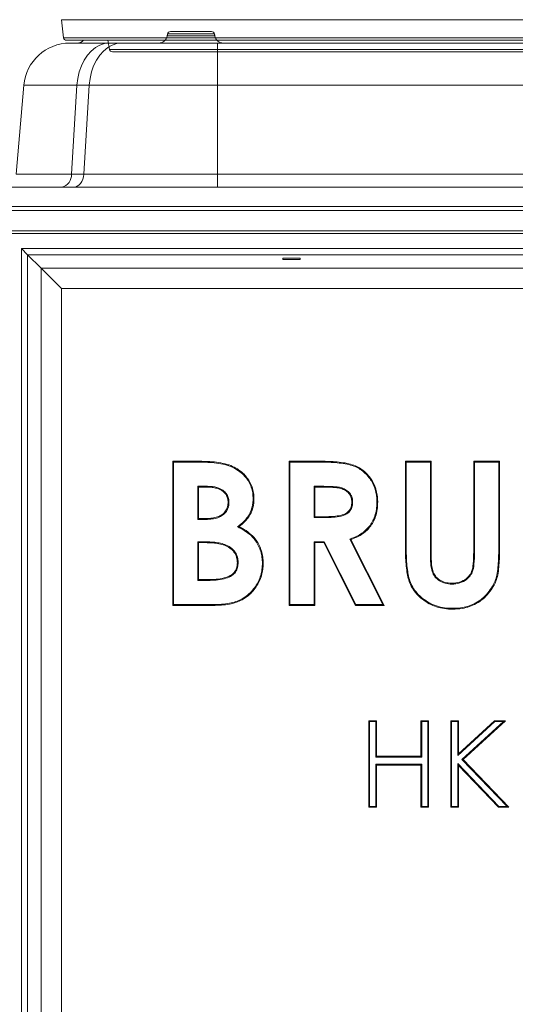
# Model space of a CAD drawing. Extents: x -3910 to -1523, y -1168 to 1922.
# Drawn here: x -2383 to -2211, y 591 to 932 of the extents above; entities that cross this region are included whole.
import ezdxf

# ---------------------------------------------------------------- set-up
doc = ezdxf.new("R2010")
doc.units = 0
doc.header["$LTSCALE"] = 5

msp = doc.modelspace()

# ---------------------------------------------------------------- linework, layer by layer
at = {"color": 7, "lineweight": 5}
for p, q in [((-2368.9, 932.2), (-2368.11, 925.95)), ((-2003.11, 932.2), (-2368.9, 932.2)), ((-2003.9, 925.95), (-2368.11, 925.95)), ((-2352.74, 925.08), (-2352.16, 921.9)), ((-2019.85, 921.9), (-2352.16, 921.9))]:
    msp.add_line(p, q, dxfattribs=at)
at = {"color": 7, "linetype": 'Continuous', "lineweight": 5}
for p, q in [((-2332.16, 926.56), (-2323.89, 926.56)), ((-2315.75, 927.25), (-2332.04, 927.25)), ((-2331.05, 928.08), (-2323.89, 928.08)), ((-2323.89, 928.08), (-2316.73, 928.08)), ((-2323.89, 926.56), (-2315.62, 926.56)), ((-2056.56, 925.95), (-2315.45, 925.95)), ((-2365.97, 924.08), (-2352.21, 924.08)), ((-2352.21, 924.08), (-2347.95, 924.08)), ((-2347.95, 924.08), (-2314.74, 924.08)), ((-2314.74, 924.08), (-2314.74, 909.47)), ((-2314.74, 924.08), (-2057.27, 924.08)), ((-2384.61, 878.64), (-2381.91, 909.47)), ((-2363.48, 909.47), (-2381.91, 909.47)), ((-2363.48, 909.47), (-2365.39, 878.64)), ((-2359.22, 909.47), (-2363.48, 909.47)), ((-2361.12, 878.64), (-2359.22, 909.47)), ((-2314.74, 909.47), (-2359.22, 909.47)), ((-2314.74, 909.47), (-2314.74, 878.64)), ((-2057.27, 909.47), (-2314.74, 909.47)), ((-2384.61, 878.64), (-2365.39, 878.64)), ((-2365.39, 878.64), (-2361.12, 878.64)), ((-2361.12, 878.64), (-2314.74, 878.64)), ((-2314.74, 878.64), (-2314.74, 874.08)), ((-2314.74, 878.64), (-2057.27, 878.64)), ((-2393.88, 874.08), (-1978.13, 874.08)), ((-2368.73, 874.08), (-2368.77, 874.08)), ((-1978.13, 867.47), (-2393.88, 867.47)), ((-2394.05, 866.08), (-1977.96, 866.08)), ((-2393.3, 858.97), (-1978.71, 858.97)), ((-1978.71, 858.08), (-2393.3, 858.08)), ((-2382.75, 249.34), (-2382.75, 852.82)), ((-2380.63, 850.7), (-2382.75, 852.82)), ((-2382.75, 852.82), (-1989.26, 852.82)), ((-2380.63, 850.7), (-2380.63, 251.46)), ((-2380.63, 850.7), (-2375.93, 846.01)), ((-1991.38, 850.7), (-2380.63, 850.7)), ((-2286.01, 849.51), (-2292.01, 849.51)), ((-2292.01, 849.51), (-2292.01, 849.08)), ((-2292.01, 849.08), (-2286.01, 849.08)), ((-2286.01, 849.08), (-2286.01, 849.51)), ((-2375.93, 256.15), (-2375.93, 846.01)), ((-2368.86, 838.94), (-2375.93, 846.01)), ((-2375.93, 846.01), (-1996.08, 846.01)), ((-2368.86, 838.94), (-2368.86, 263.22)), ((-2003.15, 838.94), (-2368.86, 838.94)), ((-2330.24, 779.08), (-2322.22, 779.08)), ((-2330.24, 729.08), (-2330.24, 779.08)), ((-2329.95, 778.79), (-2330.24, 779.08)), ((-2329.95, 778.79), (-2322.22, 778.79)), ((-2329.95, 729.37), (-2329.95, 778.79)), ((-2322.22, 778.79), (-2322.22, 779.08)), ((-2289.85, 779.08), (-2279.39, 779.08)), ((-2289.85, 729.08), (-2289.85, 779.08)), ((-2289.56, 778.79), (-2289.85, 779.08)), ((-2289.56, 729.37), (-2289.56, 778.79)), ((-2289.56, 778.79), (-2279.4, 778.79)), ((-2279.4, 778.79), (-2279.39, 779.08)), ((-2249.47, 779.08), (-2240.49, 779.08)), ((-2249.47, 749.25), (-2249.47, 779.08)), ((-2249.18, 778.79), (-2249.47, 779.08)), ((-2249.18, 749.25), (-2249.18, 778.79)), ((-2249.18, 778.79), (-2240.78, 778.79)), ((-2240.78, 778.79), (-2240.49, 779.08)), ((-2240.78, 778.79), (-2240.78, 746.55)), ((-2240.49, 779.08), (-2240.49, 746.55)), ((-2225.46, 778.79), (-2225.75, 779.08)), ((-2225.75, 747.74), (-2225.75, 779.08)), ((-2225.75, 779.08), (-2216.77, 779.08)), ((-2225.46, 747.74), (-2225.46, 778.79)), ((-2225.46, 778.79), (-2217.06, 778.79)), ((-2217.06, 778.79), (-2216.77, 779.08)), ((-2217.06, 778.79), (-2217.06, 749.25)), ((-2216.77, 779.08), (-2216.77, 749.25)), ((-2321.55, 770.39), (-2321.55, 758.92)), ((-2321.55, 770.39), (-2321.26, 770.1)), ((-2318.45, 770.39), (-2321.55, 770.39)), ((-2321.26, 770.1), (-2321.26, 759.21)), ((-2318.45, 770.1), (-2321.26, 770.1)), ((-2281.17, 770.39), (-2281.17, 759.56)), ((-2281.17, 770.39), (-2280.88, 770.1)), ((-2277.82, 770.39), (-2281.17, 770.39)), ((-2280.88, 770.1), (-2280.88, 759.85)), ((-2277.82, 770.1), (-2280.88, 770.1)), ((-2321.55, 758.92), (-2321.26, 759.21)), ((-2321.55, 758.92), (-2318.88, 758.92)), ((-2321.26, 759.21), (-2318.88, 759.21)), ((-2281.17, 759.56), (-2280.88, 759.85)), ((-2281.17, 759.56), (-2277.38, 759.56)), ((-2280.88, 759.85), (-2277.38, 759.85)), ((-2268.78, 752.05), (-2257.31, 729.37)), ((-2268.38, 751.89), (-2256.84, 729.08)), ((-2321.55, 751.16), (-2321.26, 750.87)), ((-2319.12, 751.16), (-2321.55, 751.16)), ((-2321.55, 751.16), (-2321.55, 737.76)), ((-2319.12, 750.87), (-2321.26, 750.87)), ((-2321.26, 750.87), (-2321.26, 738.05)), ((-2281.17, 751.16), (-2280.88, 750.87)), ((-2277.65, 751.16), (-2281.17, 751.16)), ((-2281.17, 751.16), (-2281.17, 729.37)), ((-2280.88, 750.87), (-2280.88, 729.08)), ((-2277.83, 750.87), (-2280.88, 750.87)), ((-2277.65, 751.16), (-2277.83, 750.87)), ((-2266.81, 729.08), (-2277.83, 750.87)), ((-2266.64, 729.37), (-2277.65, 751.16)), ((-2217.06, 749.25), (-2216.77, 749.25)), ((-2240.78, 746.55), (-2240.49, 746.55)), ((-2321.55, 737.76), (-2321.26, 738.05)), ((-2321.55, 737.76), (-2318.68, 737.76)), ((-2321.26, 738.05), (-2318.68, 738.05)), ((-2329.95, 729.37), (-2330.24, 729.08)), ((-2316.17, 729.08), (-2330.24, 729.08)), ((-2316.18, 729.37), (-2329.95, 729.37)), ((-2289.56, 729.37), (-2289.85, 729.08)), ((-2280.88, 729.08), (-2289.85, 729.08)), ((-2281.17, 729.37), (-2289.56, 729.37)), ((-2281.17, 729.37), (-2280.88, 729.08)), ((-2266.64, 729.37), (-2266.81, 729.08)), ((-2256.84, 729.08), (-2266.81, 729.08)), ((-2257.31, 729.37), (-2266.64, 729.37)), ((-2257.31, 729.37), (-2256.84, 729.08)), ((-2262.16, 689.08), (-2259.47, 689.08)), ((-2262.16, 659.08), (-2262.16, 689.08)), ((-2261.87, 688.79), (-2262.16, 689.08)), ((-2261.87, 688.79), (-2259.76, 688.79)), ((-2261.87, 659.37), (-2261.87, 688.79)), ((-2259.76, 688.79), (-2259.47, 689.08)), ((-2259.76, 688.79), (-2259.76, 676.48)), ((-2259.47, 689.08), (-2259.47, 676.77)), ((-2244.08, 689.08), (-2241.39, 689.08)), ((-2244.08, 676.77), (-2244.08, 689.08)), ((-2243.79, 688.79), (-2244.08, 689.08)), ((-2243.79, 688.79), (-2241.68, 688.79)), ((-2243.79, 676.48), (-2243.79, 688.79)), ((-2241.68, 688.79), (-2241.39, 689.08)), ((-2241.68, 688.79), (-2241.68, 659.37)), ((-2241.39, 689.08), (-2241.39, 659.08)), ((-2233.7, 689.08), (-2231.01, 689.08)), ((-2233.7, 659.08), (-2233.7, 689.08)), ((-2233.41, 688.79), (-2233.7, 689.08)), ((-2233.41, 659.37), (-2233.41, 688.79)), ((-2233.41, 688.79), (-2231.29, 688.79)), ((-2231.29, 688.79), (-2231.01, 689.08)), ((-2231.29, 688.79), (-2231.29, 677)), ((-2231.29, 677), (-2218.39, 688.79)), ((-2231.01, 677.65), (-2218.5, 689.08)), ((-2231.01, 689.08), (-2231.01, 677.65)), ((-2215.4, 688.79), (-2229.81, 675.63)), ((-2214.66, 689.08), (-2229.4, 675.62)), ((-2218.5, 689.08), (-2214.66, 689.08)), ((-2218.39, 688.79), (-2218.5, 689.08)), ((-2218.39, 688.79), (-2215.4, 688.79)), ((-2215.4, 688.79), (-2214.66, 689.08)), ((-2259.76, 676.48), (-2259.47, 676.77)), ((-2259.76, 676.48), (-2243.79, 676.48)), ((-2259.47, 676.77), (-2244.08, 676.77)), ((-2243.79, 676.48), (-2244.08, 676.77)), ((-2231.29, 677), (-2231.01, 677.65)), ((-2259.76, 673.98), (-2259.76, 659.37)), ((-2259.76, 673.98), (-2259.47, 673.69)), ((-2243.79, 673.98), (-2259.76, 673.98)), ((-2259.47, 673.69), (-2259.47, 659.08)), ((-2244.08, 673.69), (-2259.47, 673.69)), ((-2243.79, 673.98), (-2244.08, 673.69)), ((-2244.08, 659.08), (-2244.08, 673.69)), ((-2243.79, 659.37), (-2243.79, 673.98)), ((-2231.29, 674.27), (-2231.29, 659.37)), ((-2231.29, 674.27), (-2231.01, 673.56)), ((-2216.97, 659.37), (-2231.29, 674.27)), ((-2231.01, 673.56), (-2231.01, 659.08)), ((-2217.09, 659.08), (-2231.01, 673.56)), ((-2229.81, 675.63), (-2229.4, 675.62)), ((-2229.81, 675.63), (-2214.18, 659.37)), ((-2229.4, 675.62), (-2213.51, 659.08)), ((-2261.87, 659.37), (-2262.16, 659.08)), ((-2259.47, 659.08), (-2262.16, 659.08)), ((-2259.76, 659.37), (-2261.87, 659.37)), ((-2259.76, 659.37), (-2259.47, 659.08)), ((-2243.79, 659.37), (-2244.08, 659.08)), ((-2241.39, 659.08), (-2244.08, 659.08)), ((-2241.68, 659.37), (-2243.79, 659.37)), ((-2241.68, 659.37), (-2241.39, 659.08)), ((-2233.41, 659.37), (-2233.7, 659.08)), ((-2231.01, 659.08), (-2233.7, 659.08)), ((-2231.29, 659.37), (-2233.41, 659.37)), ((-2231.29, 659.37), (-2231.01, 659.08)), ((-2216.97, 659.37), (-2217.09, 659.08)), ((-2213.51, 659.08), (-2217.09, 659.08)), ((-2214.18, 659.37), (-2216.97, 659.37)), ((-2214.18, 659.37), (-2213.51, 659.08))]:
    msp.add_line(p, q, dxfattribs=at)
at = {"color": 7, "linetype": 'Continuous', "lineweight": 5, "flags": 128}
for points in [[(-2352.21, 924.08), (-2353.89, 923.9), (-2355.52, 923.38), (-2357.08, 922.52), (-2358.54, 921.34), (-2359.86, 919.87), (-2361.01, 918.15), (-2361.96, 916.2), (-2362.7, 914.07), (-2363.21, 911.81), (-2363.48, 909.47)], [(-2347.95, 924.08), (-2349.62, 923.9), (-2351.25, 923.38), (-2352.82, 922.52), (-2354.27, 921.34), (-2355.59, 919.87), (-2356.74, 918.15), (-2357.7, 916.2), (-2358.44, 914.07), (-2358.95, 911.81), (-2359.22, 909.47)], [(-2361.12, 878.64), (-2361.24, 877.73), (-2361.48, 876.87), (-2361.82, 876.08), (-2362.26, 875.39), (-2362.78, 874.83), (-2363.37, 874.42), (-2363.99, 874.16), (-2364.65, 874.08)]]:
    msp.add_lwpolyline(points, dxfattribs=at)
at = {"color": 7, "lineweight": 5}
for centre, start in [((-2367.12, 926.08), 187.125), ((-2351.17, 922.08), 190.3889)]:
    msp.add_arc(centre, 1, start, 270, dxfattribs=at)
at = {"color": 7, "linetype": 'Continuous', "lineweight": 5}
for centre, radius, start, end in [((-2335.11, 927.08), 3, 270, 350), ((-2331.05, 927.08), 1, 90, 170), ((-2316.73, 927.08), 1, 10, 90), ((-2312.67, 927.08), 3, 190, 270), ((-2365.97, 908.08), 16, 90, 175), ((-2363.46, 927.08), 3, 270, 317.5131), ((-2369.8, 878.37), 4.41, 283.969, 3.5551)]:
    msp.add_arc(centre, radius, start, end, dxfattribs=at)
for points, degree in [([(-2332.04, 927.25), (-2332.16, 926.56)], 1), ([(-2315.62, 926.56), (-2315.75, 927.25)], 1), ([(-2307.75, 756.35), (-2307.66, 756.36), (-2307.49, 756.38), (-2307.31, 756.39), (-2307.22, 756.4)], 3), ([(-2268.78, 752.05), (-2268.71, 752.03), (-2268.58, 751.97), (-2268.44, 751.92), (-2268.38, 751.89)], 3)]:
    msp.add_open_spline(points, degree=degree, dxfattribs=at)
at = {"color": 7, "lineweight": 5}
for points, knots in [([(-2367.06, 925.08), (-2367.01, 925.08), (-2366.91, 925.08), (-2365.47, 925.08), (-2363.07, 925.08), (-2359.85, 925.08), (-2356.01, 925.08), (-2351.35, 925.08), (-2345.88, 925.08), (-2339.64, 925.08), (-2332.65, 925.08), (-2324.96, 925.08), (-2316.63, 925.08), (-2307.74, 925.08), (-2298.33, 925.08), (-2288.5, 925.08), (-2277.67, 925.08), (-2265.84, 925.08), (-2253.07, 925.08), (-2240.17, 925.08), (-2227.27, 925.08), (-2214.36, 925.08), (-2201.3, 925.08), (-2187.95, 925.08), (-2174.28, 925.08), (-2160.38, 925.08), (-2147.16, 925.08), (-2134.72, 925.08), (-2123.13, 925.08), (-2111.73, 925.08), (-2100.6, 925.08), (-2089.81, 925.08), (-2079.46, 925.08), (-2069.62, 925.08), (-2060.34, 925.08), (-2051.71, 925.08), (-2043.75, 925.08), (-2036.52, 925.08), (-2029.61, 925.08), (-2023.23, 925.08), (-2017.57, 925.08), (-2013, 925.08), (-2009.49, 925.08), (-2006.95, 925.08), (-2005.43, 925.08), (-2004.77, 925.08), (-2004.93, 925.08), (-2004.95, 925.08)], [0, 0, 0, 0, 0.02044, 0.044984, 0.069988, 0.091259, 0.112703, 0.13431, 0.156146, 0.178048, 0.200001, 0.221954, 0.243856, 0.265693, 0.287299, 0.308743, 0.330014, 0.355018, 0.379562, 0.403599, 0.427091, 0.450001, 0.472911, 0.496403, 0.52044, 0.544984, 0.569988, 0.591259, 0.612703, 0.63431, 0.656146, 0.678048, 0.700001, 0.721954, 0.743856, 0.765693, 0.787299, 0.808743, 0.830014, 0.855018, 0.879562, 0.903599, 0.927091, 0.950001, 0.972911, 0.996403, 1, 1, 1, 1]), ([(-2020.9, 921.08), (-2020.88, 921.08), (-2020.73, 921.08), (-2021.33, 921.08), (-2022.72, 921.08), (-2025.04, 921.08), (-2028.24, 921.08), (-2032.4, 921.08), (-2037.56, 921.08), (-2043.38, 921.08), (-2049.68, 921.08), (-2056.28, 921.08), (-2063.53, 921.08), (-2071.41, 921.08), (-2079.87, 921.08), (-2088.85, 921.08), (-2098.28, 921.08), (-2108.12, 921.08), (-2118.27, 921.08), (-2128.67, 921.08), (-2139.23, 921.08), (-2150.58, 921.08), (-2162.64, 921.08), (-2175.31, 921.08), (-2187.78, 921.08), (-2199.96, 921.08), (-2211.87, 921.08), (-2223.64, 921.08), (-2235.4, 921.08), (-2247.16, 921.08), (-2258.81, 921.08), (-2269.6, 921.08), (-2279.48, 921.08), (-2288.44, 921.08), (-2297.01, 921.08), (-2305.13, 921.08), (-2312.73, 921.08), (-2319.73, 921.08), (-2326.11, 921.08), (-2331.8, 921.08), (-2336.79, 921.08), (-2341.04, 921.08), (-2344.54, 921.08), (-2347.48, 921.08), (-2349.66, 921.08), (-2350.98, 921.08), (-2351.07, 921.08), (-2351.11, 921.08)], [0, 0, 0, 0, 0.003596, 0.027088, 0.049999, 0.072908, 0.0964, 0.120437, 0.144981, 0.169986, 0.191256, 0.2127, 0.234307, 0.256143, 0.278045, 0.299999, 0.321951, 0.343853, 0.36569, 0.387296, 0.408741, 0.430012, 0.455015, 0.479559, 0.503596, 0.527088, 0.549999, 0.572908, 0.5964, 0.620437, 0.644981, 0.669986, 0.691256, 0.7127, 0.734307, 0.756143, 0.778045, 0.799999, 0.821951, 0.843853, 0.86569, 0.887296, 0.908741, 0.930012, 0.955015, 0.979559, 1, 1, 1, 1])]:
    msp.add_open_spline(points, degree=3, knots=knots, dxfattribs=at)
at = {"color": 7, "linetype": 'Continuous', "lineweight": 5}
for points, knots in [([(-2314.88, 925.08), (-2314.32, 925.08), (-2310.93, 925.08), (-2304.14, 925.08), (-2294.58, 925.08), (-2284.55, 925.08), (-2273.54, 925.08), (-2261.55, 925.08), (-2248.63, 925.08), (-2235.62, 925.08), (-2222.64, 925.08), (-2209.67, 925.08), (-2196.57, 925.08), (-2183.2, 925.08), (-2169.54, 925.08), (-2155.69, 925.08), (-2142.54, 925.08), (-2130.18, 925.08), (-2118.7, 925.08), (-2107.43, 925.08), (-2096.45, 925.08), (-2085.82, 925.08), (-2075.67, 925.08), (-2066.03, 925.08), (-2060.1, 925.08), (-2057.16, 925.08)], [0, 0, 0, 0, 0.008561, 0.051883, 0.094747, 0.13729, 0.179489, 0.229094, 0.277785, 0.325472, 0.372077, 0.417529, 0.462979, 0.509583, 0.557271, 0.605962, 0.655568, 0.697765, 0.740309, 0.783174, 0.826494, 0.869944, 0.913497, 0.957049, 1, 1, 1, 1]), ([(-2322.22, 779.08), (-2321.76, 779.08), (-2320.37, 779.08), (-2317.98, 778.98), (-2315.02, 778.81), (-2313.03, 778.39), (-2312.03, 778.19)], [0, 0, 0, 0, 0.135104, 0.405375, 0.701479, 1, 1, 1, 1]), ([(-2322.22, 778.79), (-2321.76, 778.79), (-2320.37, 778.79), (-2317.99, 778.69), (-2315.06, 778.52), (-2313.09, 778.11), (-2312.1, 777.91)], [0, 0, 0, 0, 0.1361009, 0.4083677, 0.7029865, 1, 1, 1, 1]), ([(-2279.4, 778.79), (-2278.93, 778.79), (-2276.62, 778.78), (-2273.38, 778.64), (-2269.84, 778.12), (-2267.49, 777.52), (-2265.52, 776.56), (-2263.29, 774.98), (-2261.51, 772.84), (-2259.98, 769.73), (-2259.41, 767.18), (-2259.38, 765.32), (-2259.37, 764.88)], [0, 0, 0, 0, 0.049594, 0.248152, 0.347429, 0.433234, 0.507344, 0.581429, 0.725122, 0.800382, 0.952083, 1, 1, 1, 1]), ([(-2279.39, 779.08), (-2278.93, 779.08), (-2276.62, 779.07), (-2273.38, 778.93), (-2269.81, 778.41), (-2267.42, 777.8), (-2265.39, 776.83), (-2263.67, 775.61), (-2262.2, 774.11), (-2260.98, 772.4), (-2260.02, 770.49), (-2259.41, 768.41), (-2259.11, 766.52), (-2259.09, 765.33), (-2259.08, 764.88)], [0, 0, 0, 0, 0.04876, 0.24398, 0.341586, 0.428871, 0.503462, 0.578029, 0.650595, 0.723203, 0.798838, 0.875245, 0.951704, 1, 1, 1, 1]), ([(-2312.1, 777.91), (-2312.09, 777.94), (-2312.08, 777.99), (-2312.05, 778.08), (-2312.04, 778.15), (-2312.03, 778.19)], [0, 0, 0, 0, 0.300026, 0.600053, 1, 1, 1, 1]), ([(-2312.1, 777.91), (-2311.66, 777.78), (-2310.4, 777.43), (-2308.45, 776.53), (-2306.5, 775.19), (-2304.96, 773.61), (-2303.77, 771.95), (-2302.92, 770.08), (-2302.4, 768.08), (-2302.35, 766.72), (-2302.32, 766.04)], [0, 0, 0, 0, 0.083462, 0.234822, 0.385939, 0.508451, 0.630922, 0.753977, 0.877173, 1, 1, 1, 1]), ([(-2312.03, 778.19), (-2311.58, 778.06), (-2310.31, 777.7), (-2308.32, 776.79), (-2306.32, 775.42), (-2304.74, 773.81), (-2303.52, 772.1), (-2302.65, 770.18), (-2302.12, 768.14), (-2302.06, 766.74), (-2302.03, 766.04)], [0, 0, 0, 0, 0.0815912, 0.2329693, 0.3841089, 0.5069174, 0.6296841, 0.7530278, 0.8765074, 1, 1, 1, 1]), ([(-2318.45, 770.39), (-2318.45, 770.36), (-2318.45, 770.31), (-2318.45, 770.21), (-2318.45, 770.14), (-2318.45, 770.1)], [0, 0, 0, 0, 0.300178, 0.600355, 1, 1, 1, 1]), ([(-2310.72, 764.83), (-2310.74, 765.3), (-2310.79, 766.23), (-2311.38, 767.61), (-2312.5, 768.91), (-2314.48, 770.01), (-2316.59, 770.36), (-2318.02, 770.38), (-2318.45, 770.39)], [0, 0, 0, 0, 0.12951, 0.260221, 0.410854, 0.600767, 0.879567, 1, 1, 1, 1]), ([(-2311.01, 764.84), (-2311.03, 765.3), (-2311.08, 766.24), (-2311.7, 767.58), (-2312.84, 768.81), (-2314.42, 769.61), (-2316.13, 769.99), (-2317.44, 770.09), (-2318.22, 770.1), (-2318.45, 770.1)], [0, 0, 0, 0, 0.135173, 0.271687, 0.420802, 0.617594, 0.774824, 0.932573, 1, 1, 1, 1]), ([(-2277.82, 770.39), (-2277.82, 770.36), (-2277.82, 770.31), (-2277.82, 770.21), (-2277.82, 770.14), (-2277.82, 770.1)], [0, 0, 0, 0, 0.300195, 0.600389, 1, 1, 1, 1]), ([(-2267.77, 765), (-2267.8, 765.46), (-2267.87, 766.4), (-2268.52, 767.74), (-2269.61, 768.91), (-2271.1, 769.75), (-2272.78, 770.16), (-2275.02, 770.36), (-2276.71, 770.38), (-2277.82, 770.39)], [0, 0, 0, 0, 0.1081899, 0.2171021, 0.3396686, 0.4756984, 0.6078052, 0.7407271, 1, 1, 1, 1]), ([(-2268.06, 765), (-2268.09, 765.46), (-2268.16, 766.4), (-2268.85, 767.7), (-2269.94, 768.79), (-2271.45, 769.58), (-2273.24, 769.94), (-2275.38, 770.08), (-2276.91, 770.09), (-2277.82, 770.1)], [0, 0, 0, 0, 0.112202, 0.225215, 0.344651, 0.480869, 0.630275, 0.780637, 1, 1, 1, 1]), ([(-2318.88, 759.21), (-2318.41, 759.21), (-2317.32, 759.23), (-2315.61, 759.47), (-2313.85, 760.05), (-2312.36, 761.1), (-2311.36, 762.52), (-2311.05, 763.85), (-2311.02, 764.61), (-2311.01, 764.84)], [0, 0, 0, 0, 0.127, 0.300321, 0.472602, 0.631626, 0.791399, 0.938004, 1, 1, 1, 1]), ([(-2318.88, 758.92), (-2318.41, 758.92), (-2317.3, 758.94), (-2315.54, 759.18), (-2313.7, 759.8), (-2312.14, 760.9), (-2311.08, 762.41), (-2310.76, 763.81), (-2310.73, 764.6), (-2310.72, 764.83)], [0, 0, 0, 0, 0.121983, 0.294583, 0.466165, 0.627843, 0.79025, 0.939479, 1, 1, 1, 1]), ([(-2310.72, 764.83), (-2310.75, 764.83), (-2310.8, 764.83), (-2310.9, 764.83), (-2310.97, 764.83), (-2311.01, 764.84)], [0, 0, 0, 0, 0.300092, 0.600185, 1, 1, 1, 1]), ([(-2302.32, 766.04), (-2302.34, 765.58), (-2302.39, 763.96), (-2302.99, 761.79), (-2304.17, 759.78), (-2305.6, 758.05), (-2306.91, 757.02), (-2307.75, 756.35)], [0, 0, 0, 0, 0.119851, 0.418575, 0.570174, 0.722106, 1, 1, 1, 1]), ([(-2302.03, 766.04), (-2302.05, 765.58), (-2302.1, 763.94), (-2302.7, 761.72), (-2303.9, 759.66), (-2305.27, 757.98), (-2306.48, 757), (-2307.22, 756.4)], [0, 0, 0, 0, 0.121883, 0.432068, 0.59065, 0.749563, 1, 1, 1, 1]), ([(-2302.32, 766.04), (-2302.29, 766.04), (-2302.23, 766.04), (-2302.14, 766.04), (-2302.07, 766.04), (-2302.03, 766.04)], [0, 0, 0, 0, 0.300019, 0.600039, 1, 1, 1, 1]), ([(-2277.38, 759.56), (-2276.92, 759.56), (-2275.51, 759.58), (-2273.18, 759.7), (-2270.8, 760.23), (-2269.06, 761.28), (-2268.12, 762.64), (-2267.79, 763.96), (-2267.77, 764.75), (-2267.77, 765)], [0, 0, 0, 0, 0.1102353, 0.3350074, 0.5574999, 0.6832771, 0.8101313, 0.9416182, 1, 1, 1, 1]), ([(-2277.38, 759.85), (-2276.92, 759.85), (-2275.68, 759.87), (-2273.68, 759.97), (-2271.57, 760.36), (-2269.89, 761.03), (-2268.82, 762.04), (-2268.16, 763.37), (-2268.09, 764.39), (-2268.06, 765)], [0, 0, 0, 0, 0.114353, 0.305606, 0.496117, 0.642574, 0.747631, 0.852605, 1, 1, 1, 1]), ([(-2259.37, 764.88), (-2259.38, 764.42), (-2259.41, 763.17), (-2259.7, 761.15), (-2260.4, 759.03), (-2261.41, 757.19), (-2263.04, 755.17), (-2265.54, 753.33), (-2267.76, 752.45), (-2268.78, 752.05)], [0, 0, 0, 0, 0.0808083, 0.2181232, 0.3551745, 0.4689743, 0.5826169, 0.8085703, 1, 1, 1, 1]), ([(-2259.08, 764.88), (-2259.09, 764.41), (-2259.12, 763.15), (-2259.41, 761.11), (-2260.12, 758.95), (-2261.14, 757.07), (-2262.81, 754.98), (-2265.27, 753.15), (-2267.44, 752.28), (-2268.38, 751.89)], [0, 0, 0, 0, 0.080687, 0.220025, 0.3591, 0.475557, 0.591848, 0.823106, 1, 1, 1, 1]), ([(-2267.77, 765), (-2267.8, 765), (-2267.85, 765), (-2267.95, 765), (-2268.02, 765), (-2268.06, 765)], [0, 0, 0, 0, 0.3001416, 0.6002831, 1, 1, 1, 1]), ([(-2259.37, 764.88), (-2259.34, 764.88), (-2259.28, 764.88), (-2259.19, 764.88), (-2259.12, 764.88), (-2259.08, 764.88)], [0, 0, 0, 0, 0.300041, 0.600082, 1, 1, 1, 1]), ([(-2318.88, 758.92), (-2318.88, 758.95), (-2318.88, 759), (-2318.88, 759.1), (-2318.88, 759.17), (-2318.88, 759.21)], [0, 0, 0, 0, 0.300379, 0.600758, 1, 1, 1, 1]), ([(-2277.38, 759.56), (-2277.38, 759.59), (-2277.38, 759.65), (-2277.38, 759.74), (-2277.38, 759.81), (-2277.38, 759.85)], [0, 0, 0, 0, 0.300177, 0.600354, 1, 1, 1, 1]), ([(-2307.75, 756.35), (-2307.34, 756.14), (-2306.09, 755.51), (-2304.09, 754.27), (-2302.18, 752.52), (-2300.84, 750.62), (-2299.95, 748.76), (-2299.39, 746.78), (-2299.14, 745.03), (-2299.12, 743.95), (-2299.11, 743.56)], [0, 0, 0, 0, 0.084368, 0.256534, 0.428136, 0.553235, 0.678393, 0.802899, 0.927557, 1, 1, 1, 1]), ([(-2307.22, 756.4), (-2306.81, 756.19), (-2305.56, 755.55), (-2303.59, 754.25), (-2301.72, 752.43), (-2300.42, 750.45), (-2299.55, 748.51), (-2299.02, 746.46), (-2298.84, 744.79), (-2298.83, 743.82), (-2298.83, 743.55)], [0, 0, 0, 0, 0.085049, 0.258758, 0.431854, 0.561883, 0.691975, 0.821549, 0.951247, 1, 1, 1, 1]), ([(-2319.12, 751.16), (-2319.12, 751.13), (-2319.12, 751.07), (-2319.12, 750.98), (-2319.12, 750.91), (-2319.12, 750.87)], [0, 0, 0, 0, 0.3000731, 0.6001461, 1, 1, 1, 1]), ([(-2307.51, 743.9), (-2307.53, 744.37), (-2307.59, 745.56), (-2308.28, 747.35), (-2309.74, 748.96), (-2311.55, 750.06), (-2313.59, 750.69), (-2316.09, 751.09), (-2317.95, 751.13), (-2319.12, 751.16)], [0, 0, 0, 0, 0.090053, 0.232587, 0.361571, 0.506786, 0.639641, 0.772892, 1, 1, 1, 1]), ([(-2307.8, 743.9), (-2307.82, 744.37), (-2307.88, 745.52), (-2308.56, 747.23), (-2309.96, 748.76), (-2311.72, 749.82), (-2313.7, 750.42), (-2316.16, 750.8), (-2317.98, 750.84), (-2319.12, 750.87)], [0, 0, 0, 0, 0.092773, 0.231655, 0.358134, 0.50234, 0.636786, 0.771635, 1, 1, 1, 1]), ([(-2233.09, 727.8), (-2233.55, 727.81), (-2234.96, 727.83), (-2237.28, 728.17), (-2239.98, 729), (-2242.45, 730.34), (-2244.65, 732.04), (-2246.44, 734.04), (-2247.73, 736.22), (-2248.51, 738.44), (-2248.96, 740.82), (-2249.4, 744.42), (-2249.44, 747.28), (-2249.47, 749.25)], [0, 0, 0, 0, 0.044793, 0.13588, 0.226845, 0.31679, 0.406089, 0.495296, 0.575678, 0.649029, 0.722591, 0.809483, 1, 1, 1, 1]), ([(-2249.18, 749.25), (-2249.21, 749.25), (-2249.26, 749.25), (-2249.36, 749.25), (-2249.43, 749.25), (-2249.47, 749.25)], [0, 0, 0, 0, 0.300275, 0.60055, 1, 1, 1, 1]), ([(-2233.09, 728.08), (-2233.55, 728.09), (-2234.96, 728.12), (-2237.29, 728.46), (-2239.98, 729.31), (-2242.41, 730.66), (-2244.55, 732.35), (-2246.27, 734.31), (-2247.52, 736.45), (-2248.27, 738.66), (-2248.7, 741.04), (-2249.12, 744.57), (-2249.16, 747.36), (-2249.18, 749.25)], [0, 0, 0, 0, 0.0454562, 0.137956, 0.2303223, 0.3216086, 0.4094964, 0.4972933, 0.5767792, 0.6511223, 0.7256887, 0.8146436, 1, 1, 1, 1]), ([(-2216.77, 749.25), (-2216.78, 748.79), (-2216.78, 746.48), (-2216.89, 743.24), (-2217.29, 739.78), (-2217.96, 737.52), (-2219.01, 735.39), (-2220.53, 733.27), (-2222.5, 731.24), (-2224.73, 729.65), (-2227.18, 728.61), (-2229.96, 727.92), (-2231.95, 727.84), (-2233.09, 727.8)], [0, 0, 0, 0, 0.0447888, 0.2240563, 0.3137178, 0.3820709, 0.4504735, 0.5434235, 0.6338228, 0.7240437, 0.8069402, 0.8900023, 1, 1, 1, 1]), ([(-2217.06, 749.25), (-2217.06, 748.79), (-2217.07, 746.48), (-2217.18, 743.24), (-2217.58, 739.79), (-2218.25, 737.58), (-2219.29, 735.49), (-2220.78, 733.42), (-2222.72, 731.43), (-2224.91, 729.89), (-2227.28, 728.87), (-2229.71, 728.29), (-2231.67, 728.11), (-2232.8, 728.09), (-2233.09, 728.08)], [0, 0, 0, 0, 0.045446, 0.227347, 0.318329, 0.385971, 0.453671, 0.546539, 0.636381, 0.726043, 0.807111, 0.888953, 0.970907, 1, 1, 1, 1]), ([(-2240.78, 746.55), (-2240.78, 746.08), (-2240.77, 744.99), (-2240.66, 743.27), (-2240.39, 741.32), (-2239.61, 739.4), (-2238.11, 737.84), (-2236.14, 736.79), (-2234.45, 736.52), (-2233.48, 736.49), (-2233.29, 736.48)], [0, 0, 0, 0, 0.096082, 0.227518, 0.358565, 0.503911, 0.64927, 0.798371, 0.960261, 1, 1, 1, 1]), ([(-2240.49, 746.55), (-2240.49, 746.08), (-2240.47, 744.44), (-2240.33, 742.11), (-2239.45, 739.68), (-2238.04, 738.16), (-2236.19, 737.13), (-2234.53, 736.81), (-2233.54, 736.78), (-2233.29, 736.77)], [0, 0, 0, 0, 0.0992005, 0.3530179, 0.4978371, 0.6429227, 0.7877567, 0.9458089, 1, 1, 1, 1]), ([(-2233.29, 736.48), (-2232.83, 736.5), (-2231.46, 736.54), (-2229.29, 737.23), (-2227.32, 738.73), (-2226, 740.81), (-2225.51, 743.87), (-2225.48, 746.26), (-2225.46, 747.74)], [0, 0, 0, 0, 0.087708, 0.259558, 0.42242, 0.545992, 0.718306, 1, 1, 1, 1]), ([(-2233.29, 736.77), (-2232.83, 736.79), (-2231.49, 736.83), (-2229.38, 737.52), (-2227.49, 738.97), (-2226.23, 741.02), (-2225.8, 744), (-2225.77, 746.33), (-2225.75, 747.74)], [0, 0, 0, 0, 0.090299, 0.261558, 0.422932, 0.544757, 0.723596, 1, 1, 1, 1]), ([(-2225.46, 747.74), (-2225.49, 747.74), (-2225.55, 747.74), (-2225.64, 747.74), (-2225.71, 747.74), (-2225.75, 747.74)], [0, 0, 0, 0, 0.3001199, 0.6002397, 1, 1, 1, 1]), ([(-2318.68, 737.76), (-2318.21, 737.77), (-2316.82, 737.78), (-2314.49, 737.89), (-2311.91, 738.34), (-2309.77, 739.22), (-2308.37, 740.6), (-2307.62, 742.21), (-2307.55, 743.35), (-2307.51, 743.9)], [0, 0, 0, 0, 0.0962087, 0.2904416, 0.4839154, 0.6406195, 0.7631131, 0.8860341, 1, 1, 1, 1]), ([(-2318.68, 738.05), (-2318.22, 738.06), (-2316.82, 738.07), (-2314.49, 738.18), (-2311.95, 738.63), (-2309.88, 739.5), (-2308.57, 740.83), (-2307.89, 742.35), (-2307.83, 743.4), (-2307.8, 743.9)], [0, 0, 0, 0, 0.0993376, 0.2999871, 0.4997873, 0.6528248, 0.7730133, 0.8935962, 1, 1, 1, 1]), ([(-2299.11, 743.56), (-2299.13, 743.09), (-2299.18, 741.91), (-2299.48, 740.03), (-2300.42, 737.31), (-2302.02, 734.75), (-2304.22, 732.6), (-2306.2, 731.25), (-2308.35, 730.34), (-2311.65, 729.52), (-2314.29, 729.43), (-2316.18, 729.37)], [0, 0, 0, 0, 0.055382, 0.141522, 0.22767, 0.398871, 0.496746, 0.594578, 0.68474, 0.775049, 1, 1, 1, 1]), ([(-2298.83, 743.55), (-2298.84, 743.09), (-2298.89, 741.89), (-2299.2, 739.97), (-2300.15, 737.18), (-2301.79, 734.56), (-2304.04, 732.36), (-2306.07, 730.99), (-2308.27, 730.06), (-2311.61, 729.23), (-2314.28, 729.14), (-2316.17, 729.08)], [0, 0, 0, 0, 0.054412, 0.141163, 0.227918, 0.400347, 0.498413, 0.596439, 0.686906, 0.777521, 1, 1, 1, 1]), ([(-2307.51, 743.9), (-2307.54, 743.9), (-2307.6, 743.9), (-2307.69, 743.9), (-2307.76, 743.9), (-2307.8, 743.9)], [0, 0, 0, 0, 0.300057, 0.600113, 1, 1, 1, 1]), ([(-2299.11, 743.56), (-2299.09, 743.55), (-2299.03, 743.55), (-2298.93, 743.55), (-2298.86, 743.55), (-2298.83, 743.55)], [0, 0, 0, 0, 0.300005, 0.60001, 1, 1, 1, 1]), ([(-2318.68, 737.76), (-2318.68, 737.79), (-2318.68, 737.85), (-2318.68, 737.95), (-2318.68, 738.01), (-2318.68, 738.05)], [0, 0, 0, 0, 0.300167, 0.600334, 1, 1, 1, 1]), ([(-2233.29, 736.48), (-2233.29, 736.51), (-2233.29, 736.57), (-2233.29, 736.66), (-2233.29, 736.73), (-2233.29, 736.77)], [0, 0, 0, 0, 0.300077, 0.600155, 1, 1, 1, 1]), ([(-2316.18, 729.37), (-2316.17, 729.34), (-2316.17, 729.28), (-2316.17, 729.18), (-2316.17, 729.12), (-2316.17, 729.08)], [0, 0, 0, 0, 0.300232, 0.600464, 1, 1, 1, 1]), ([(-2233.09, 728.08), (-2233.09, 728.06), (-2233.09, 728), (-2233.09, 727.9), (-2233.09, 727.83), (-2233.09, 727.8)], [0, 0, 0, 0, 0.300088, 0.600176, 1, 1, 1, 1])]:
    msp.add_open_spline(points, degree=3, knots=knots, dxfattribs=at)

doc.saveas('drawing.dxf')
